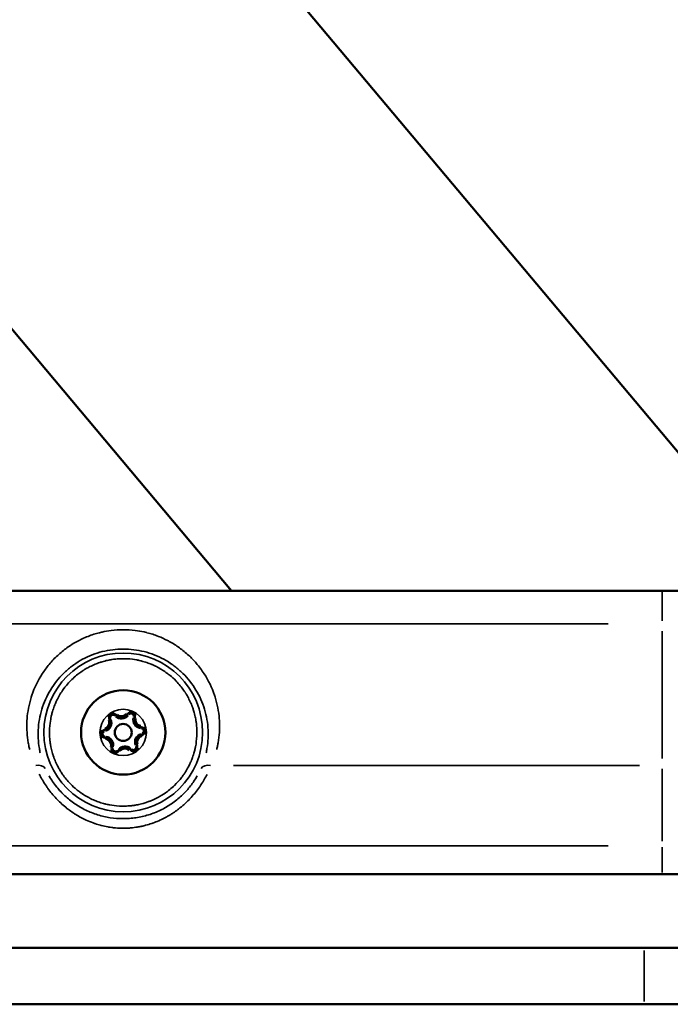
# Model space of a CAD drawing. Units: millimetres. Extents: x -12895 to 18629, y 7636 to 10726.
# Drawn here: x 18050 to 18165, y 7636 to 7810 of the extents above; entities that cross this region are included whole.
import ezdxf

# ---------------------------------------------------------------- set-up
doc = ezdxf.new("R2010")
doc.units = ezdxf.units.MM
doc.layers.add('Visible (ISO)', color=7, linetype='Continuous', lineweight=50)
doc.layers.add('Visible Narrow (ISO)', color=7, linetype='Continuous', lineweight=35)
doc.styles.get("Standard").update_dxf_attribs({"font": 'Square-721-BT.ttf'})
doc.dimstyles.new('OLCU', dxfattribs={"dimtxt": 300, "dimasz": 150, "dimexe": 0.18, "dimexo": 0.0625, "dimgap": 50, "dimtad": 1, "dimdec": 0, "dimlfac": 0.1, "dimrnd": 5, "dimzin": 0, "dimdsep": 46, "dimtxsty": 'Standard', "dimcen": 0.09, "dimse1": 1, "dimse2": 1, "dimadec": 0, "dimazin": 0, "dimtfac": 1, "dimtdec": 0, "dimtofl": 0, "dimtmove": 0, "dimatfit": 3, "dimfxl": 1, "dimtolj": 1, "dimtzin": 0, "dimarcsym": 0})

# ---------------------------------------------------------------- blocks, each defined once
blk = doc.blocks.new('*D7')
at = {"color": 0, "lineweight": -2, "transparency": 16777216}
blk.add_line((16688.11, 10326.93), (18138.78, 10326.93), dxfattribs=at)
at = {"color": 0, "transparency": 16777216}
for points in [[(16688.11, 10351.93), (16688.11, 10301.93), (16538.11, 10326.93)], [(18138.78, 10351.93), (18138.78, 10301.93), (18288.78, 10326.93)]]:
    blk.add_solid(points, dxfattribs=at)
at = {"layer": 'Defpoints', "color": 0, "transparency": 16777216}
for p in [(18288.78, 10326.93), (16538.11, 7662.19), (18288.78, 7659.79)]:
    blk.add_point(p, dxfattribs=at)
at = {"color": 0, "transparency": 16777216, "insert": (17413.45, 10528.74), "char_height": 300, "attachment_point": 5}
blk.add_mtext('\\A1;175', dxfattribs=at)
blk = doc.blocks.new('*D18')
at = {"color": 0, "lineweight": -2, "transparency": 16777216}
blk.add_line((18368.56, 9941.89), (18368.56, 7770.39), dxfattribs=at)
at = {"color": 0, "transparency": 16777216}
for points in [[(18348.56, 9941.89), (18388.56, 9941.89), (18368.56, 10061.89)], [(18348.56, 7770.39), (18388.56, 7770.39), (18368.56, 7650.39)]]:
    blk.add_solid(points, dxfattribs=at)
at = {"layer": 'Defpoints', "color": 0, "transparency": 16777216}
for p in [(17728.34, 10061.89), (18288.78, 7650.39), (18368.56, 7650.39)]:
    blk.add_point(p, dxfattribs=at)
at = {"color": 0, "transparency": 16777216, "insert": (18510.74, 8856.14), "char_height": 180, "attachment_point": 5, "rotation": 90}
blk.add_mtext('\\A1;240', dxfattribs=at)

msp = doc.modelspace()

# ---------------------------------------------------------------- linework, layer by layer
at = {"layer": 'Visible (ISO)'}
for p, q in [((18186.99, 7709.38), (17852.98, 8107.44)), ((17810.61, 8039.55), (18087.65, 7709.38)), ((17903.39, 7709.38), (18233.69, 7709.38)), ((18278.69, 7659.38), (17858.39, 7659.38)), ((18255.51, 7646.38), (17875.21, 7646.38)), ((17875.21, 7636.38), (18255.51, 7636.38))]:
    msp.add_line(p, q, dxfattribs=at)
for radius in [7.44, 1.5]:
    msp.add_circle((18068.54, 7684.38), radius, dxfattribs=at)
for centre, radius, start, end in [((18064.96, 7686.09), 1.3, 282.1954, 26.8768), ((18066.75, 7686.99), 0.7, 42.1954, 206.8768), ((18068.23, 7688.33), 1.3, 222.1954, 326.8768), ((18069.9, 7687.24), 0.7, 342.1954, 146.8768), ((18071.8, 7686.63), 1.3, 162.1954, 266.8768), ((18065.39, 7684.13), 0.7, 102.1954, 266.8768), ((18071.69, 7684.63), 0.7, 282.1954, 86.8768), ((18065.28, 7682.14), 1.3, 342.1954, 86.8768), ((18072.12, 7682.68), 1.3, 102.1954, 206.8768), ((18067.18, 7681.53), 0.7, 162.1954, 326.8768), ((18068.85, 7680.43), 1.3, 42.1954, 146.8768), ((18070.33, 7681.78), 0.7, 222.1954, 26.8768)]:
    msp.add_arc(centre, radius, start, end, dxfattribs=at)
for points in [[(18070.8, 7687.55), (18070.8, 7687.55), (18070.8, 7687.56), (18070.72, 7687.66), (18070.64, 7687.75), (18070.5, 7687.87), (18070.45, 7687.91), (18070.37, 7687.96), (18070.35, 7687.97), (18070.31, 7688), (18070.29, 7688.01), (18070.25, 7688.02), (18070.23, 7688.03), (18070.19, 7688.05), (18070.16, 7688.06), (18070.07, 7688.09), (18070.01, 7688.11), (18069.83, 7688.14), (18069.71, 7688.15), (18069.58, 7688.13), (18069.58, 7688.13), (18069.58, 7688.13)], [(18066.92, 7687.92), (18066.92, 7687.92), (18066.92, 7687.92), (18066.79, 7687.91), (18066.67, 7687.89), (18066.5, 7687.83), (18066.44, 7687.8), (18066.36, 7687.76), (18066.34, 7687.75), (18066.29, 7687.72), (18066.28, 7687.71), (18066.24, 7687.69), (18066.23, 7687.67), (18066.19, 7687.64), (18066.16, 7687.62), (18066.1, 7687.57), (18066.05, 7687.52), (18065.93, 7687.38), (18065.87, 7687.28), (18065.81, 7687.16), (18065.81, 7687.16), (18065.81, 7687.16)], [(18064.67, 7684.75), (18064.67, 7684.75), (18064.66, 7684.75), (18064.61, 7684.64), (18064.57, 7684.52), (18064.54, 7684.34), (18064.53, 7684.28), (18064.53, 7684.19), (18064.53, 7684.16), (18064.53, 7684.11), (18064.53, 7684.09), (18064.53, 7684.05), (18064.53, 7684.02), (18064.54, 7683.98), (18064.54, 7683.95), (18064.56, 7683.86), (18064.58, 7683.8), (18064.64, 7683.62), (18064.7, 7683.51), (18064.77, 7683.41), (18064.77, 7683.41), (18064.77, 7683.41)], [(18072.41, 7684.01), (18072.41, 7684.01), (18072.41, 7684.02), (18072.47, 7684.13), (18072.51, 7684.25), (18072.54, 7684.43), (18072.55, 7684.49), (18072.55, 7684.58), (18072.55, 7684.61), (18072.55, 7684.66), (18072.55, 7684.68), (18072.55, 7684.72), (18072.55, 7684.74), (18072.54, 7684.79), (18072.53, 7684.82), (18072.52, 7684.91), (18072.5, 7684.97), (18072.44, 7685.14), (18072.38, 7685.25), (18072.31, 7685.36), (18072.31, 7685.36), (18072.31, 7685.36)], [(18066.28, 7681.21), (18066.28, 7681.21), (18066.28, 7681.21), (18066.35, 7681.11), (18066.44, 7681.01), (18066.58, 7680.89), (18066.63, 7680.86), (18066.7, 7680.81), (18066.73, 7680.79), (18066.77, 7680.77), (18066.79, 7680.76), (18066.83, 7680.74), (18066.85, 7680.74), (18066.89, 7680.72), (18066.92, 7680.71), (18067.01, 7680.68), (18067.06, 7680.66), (18067.25, 7680.63), (18067.37, 7680.62), (18067.5, 7680.63), (18067.5, 7680.63), (18067.5, 7680.63)], [(18070.16, 7680.84), (18070.16, 7680.84), (18070.16, 7680.84), (18070.29, 7680.85), (18070.41, 7680.88), (18070.58, 7680.94), (18070.64, 7680.96), (18070.72, 7681.01), (18070.74, 7681.02), (18070.79, 7681.05), (18070.8, 7681.06), (18070.84, 7681.08), (18070.85, 7681.09), (18070.89, 7681.12), (18070.92, 7681.14), (18070.98, 7681.2), (18071.03, 7681.24), (18071.15, 7681.39), (18071.21, 7681.49), (18071.27, 7681.61), (18071.27, 7681.61), (18071.27, 7681.61)]]:
    msp.add_open_spline(points, degree=3, knots=[-0.000569, -0.000569, -0.000569, -0.000569, 0, 0, 0.0373358, 0.0373358, 0.0554552, 0.0554552, 0.0642177, 0.0642177, 0.0703017, 0.0703017, 0.0763857, 0.0763857, 0.0851481, 0.0851481, 0.1032676, 0.1032676, 0.1406033, 0.1406033, 0.1411723, 0.1411723, 0.1411723, 0.1411723], dxfattribs=at)
at = {"layer": 'Visible Narrow (ISO)'}
for p, q in [((18163.69, 7709.37), (18163.69, 7704.07)), ((17982.9, 7703.53), (18154.17, 7703.53)), ((18163.69, 7679.78), (18163.69, 7702.28)), ((18065.92, 7686.57), (18066.12, 7686.67)), ((18066.33, 7686.78), (18066.12, 7686.67)), ((18067.09, 7687.31), (18067.26, 7687.46)), ((18067.44, 7687.61), (18067.27, 7687.46)), ((18069.12, 7687.75), (18069.31, 7687.62)), ((18070.79, 7686.96), (18070.57, 7687.03)), ((18065.19, 7685.04), (18065.24, 7684.82)), ((18071.72, 7685.1), (18071.73, 7685.33)), ((18065.36, 7683.66), (18065.35, 7683.44)), ((18071.89, 7683.72), (18071.84, 7683.95)), ((18066.29, 7681.81), (18066.51, 7681.74)), ((18067.76, 7681.14), (18067.57, 7681.27)), ((18069.99, 7681.46), (18069.82, 7681.31)), ((18070.75, 7681.99), (18070.96, 7682.09)), ((18071.16, 7682.2), (18070.96, 7682.09)), ((18088.04, 7678.53), (18159.71, 7678.53)), ((18163.69, 7665.17), (18163.69, 7677.96)), ((18154.17, 7664.38), (17982.9, 7664.38)), ((18163.69, 7664.13), (18163.69, 7659.63)), ((18160.51, 7636.88), (18160.51, 7645.88))]:
    msp.add_line(p, q, dxfattribs=at)
for radius in [14.02, 7.43, 4.1]:
    msp.add_circle((18068.54, 7684.38), radius, dxfattribs=at)
for centre, radius, start, end in [((18064.96, 7686.09), 1.05, 287.4295, 21.6427), ((18064.96, 7686.09), 1.55, 287.4295, 21.6427), ((18066.75, 7686.99), 0.45, 50.4295, 198.6427), ((18068.23, 7688.33), 1.55, 227.4295, 321.6427), ((18068.23, 7688.33), 1.05, 227.4295, 321.6427), ((18069.9, 7687.24), 0.45, 350.4295, 138.6427), ((18071.8, 7686.63), 1.55, 167.4295, 261.6427), ((18071.8, 7686.63), 1.05, 167.4295, 261.6427), ((18071.69, 7684.63), 0.45, 290.4295, 78.6427), ((18065.39, 7684.13), 0.45, 110.4295, 258.6427), ((18065.28, 7682.14), 1.05, 347.4295, 81.6427), ((18065.28, 7682.14), 1.55, 347.4295, 81.6427), ((18072.12, 7682.68), 1.55, 107.4295, 201.6427), ((18072.12, 7682.68), 1.05, 107.4295, 201.6427), ((18067.18, 7681.53), 0.45, 170.4295, 318.6427), ((18068.85, 7680.43), 1.55, 47.4295, 141.6427), ((18068.85, 7680.43), 1.05, 47.4295, 141.6427), ((18070.33, 7681.78), 0.45, 230.4295, 18.6427)]:
    msp.add_arc(centre, radius, start, end, dxfattribs=at)
for centre, major_axis, start_param, end_param in [((18053.02, 7677.11), (1.82, 0.82), 0.086282, 1.214126), ((18084.06, 7677.11), (-1.82, 0.82), 5.06906, 6.196903)]:
    msp.add_ellipse(centre, major_axis=major_axis, ratio=0.673914, start_param=start_param, end_param=end_param, dxfattribs=at)
for points, knots in [([(18052.03, 7681.37), (18051.97, 7681.61), (18051.92, 7681.84), (18051.87, 7682.08), (18051.87, 7682.09), (18051.87, 7682.1), (18051.87, 7682.11), (18051.84, 7682.26), (18051.81, 7682.42), (18051.78, 7682.57), (18051.57, 7683.76), (18051.49, 7684.96), (18051.54, 7686.17), (18051.54, 7686.19), (18051.54, 7686.21), (18051.54, 7686.23), (18051.55, 7686.42), (18051.56, 7686.61), (18051.57, 7686.79), (18051.67, 7688.06), (18051.91, 7689.31), (18052.28, 7690.53), (18052.29, 7690.55), (18052.3, 7690.57), (18052.3, 7690.59), (18052.34, 7690.71), (18052.38, 7690.82), (18052.42, 7690.94), (18052.87, 7692.28), (18053.48, 7693.55), (18054.25, 7694.74), (18054.62, 7695.31), (18055.02, 7695.85), (18055.45, 7696.37), (18055.93, 7696.95), (18056.43, 7697.48), (18056.97, 7697.98), (18057.51, 7698.47), (18058.05, 7698.91), (18058.61, 7699.32), (18059.19, 7699.73), (18059.79, 7700.11), (18060.41, 7700.45), (18060.71, 7700.61), (18061.01, 7700.77), (18061.31, 7700.9), (18061.64, 7701.06), (18061.98, 7701.21), (18062.33, 7701.34), (18062.99, 7701.6), (18063.66, 7701.82), (18064.34, 7701.99), (18064.47, 7702.02), (18064.59, 7702.05), (18064.72, 7702.08), (18064.74, 7702.09), (18064.77, 7702.1), (18064.8, 7702.1), (18065.34, 7702.22), (18065.88, 7702.32), (18066.43, 7702.39), (18067.13, 7702.47), (18067.83, 7702.52), (18068.54, 7702.52), (18069.25, 7702.52), (18069.95, 7702.47), (18070.65, 7702.39), (18071.18, 7702.32), (18071.7, 7702.23), (18072.22, 7702.11), (18072.35, 7702.09), (18072.5, 7702.05), (18072.64, 7702.02), (18072.67, 7702.01), (18072.7, 7702), (18072.74, 7701.99), (18073.42, 7701.82), (18074.09, 7701.6), (18074.75, 7701.34), (18075.3, 7701.13), (18075.82, 7700.89), (18076.39, 7700.6), (18076.48, 7700.55), (18076.58, 7700.5), (18076.67, 7700.45), (18077.29, 7700.11), (18077.89, 7699.73), (18078.47, 7699.32), (18079.03, 7698.91), (18079.57, 7698.47), (18080.11, 7697.98), (18080.58, 7697.54), (18081.02, 7697.09), (18081.44, 7696.59), (18081.94, 7696.01), (18082.41, 7695.39), (18082.83, 7694.74), (18083.6, 7693.55), (18084.21, 7692.28), (18084.66, 7690.94), (18084.69, 7690.84), (18084.72, 7690.75), (18084.75, 7690.66), (18084.76, 7690.64), (18084.77, 7690.61), (18084.77, 7690.59), (18085.16, 7689.35), (18085.41, 7688.08), (18085.51, 7686.79), (18085.52, 7686.63), (18085.53, 7686.47), (18085.54, 7686.3), (18085.54, 7686.28), (18085.54, 7686.25), (18085.54, 7686.23), (18085.59, 7685), (18085.51, 7683.78), (18085.3, 7682.57), (18085.27, 7682.43), (18085.25, 7682.28), (18085.22, 7682.14), (18085.22, 7682.13), (18085.21, 7682.12), (18085.21, 7682.11), (18085.16, 7681.86), (18085.11, 7681.62), (18085.05, 7681.37)], [0.05, 0.05, 0.05, 0.05, 0.0620117, 0.0620117, 0.0620117, 0.0625, 0.0625, 0.0625, 0.0695159, 0.0695159, 0.0695159, 0.1240234, 0.1240234, 0.1240234, 0.125, 0.125, 0.125, 0.1328637, 0.1328637, 0.1328637, 0.1865234, 0.1865234, 0.1865234, 0.1875, 0.1875, 0.1875, 0.1923863, 0.1923863, 0.1923863, 0.25, 0.25, 0.25, 0.2773437, 0.2773437, 0.2773437, 0.3075742, 0.3075742, 0.3075742, 0.3372449, 0.3372449, 0.3372449, 0.3671388, 0.3671388, 0.3671388, 0.381713, 0.381713, 0.381713, 0.3984913, 0.3984913, 0.3984913, 0.4304866, 0.4304866, 0.4304866, 0.4362193, 0.4362193, 0.4362193, 0.4375, 0.4375, 0.4375, 0.4648748, 0.4648748, 0.4648748, 0.5, 0.5, 0.5, 0.5351299, 0.5351299, 0.5351299, 0.5615234, 0.5615234, 0.5615234, 0.568003, 0.568003, 0.568003, 0.5695163, 0.5695163, 0.5695163, 0.6015157, 0.6015157, 0.6015157, 0.6283276, 0.6283276, 0.6283276, 0.632864, 0.632864, 0.632864, 0.6627615, 0.6627615, 0.6627615, 0.692429, 0.692429, 0.692429, 0.71875, 0.71875, 0.71875, 0.75, 0.75, 0.75, 0.8076151, 0.8076151, 0.8076151, 0.8115234, 0.8115234, 0.8115234, 0.8125, 0.8125, 0.8125, 0.8671387, 0.8671387, 0.8671387, 0.8740234, 0.8740234, 0.8740234, 0.875, 0.875, 0.875, 0.9304863, 0.9304863, 0.9304863, 0.9370117, 0.9370117, 0.9370117, 0.9375, 0.9375, 0.9375, 0.95, 0.95, 0.95, 0.95]), ([(18053.89, 7680.8), (18053.83, 7681.04), (18053.79, 7681.29), (18053.53, 7682.76), (18053.47, 7684.02), (18053.67, 7686.5), (18053.92, 7687.73), (18054.72, 7690.09), (18055.27, 7691.22), (18056.63, 7693.31), (18057.44, 7694.27), (18058.81, 7695.54), (18059.29, 7695.93), (18060.3, 7696.66), (18060.83, 7696.99), (18061.93, 7697.58), (18062.49, 7697.85), (18063.65, 7698.3), (18064.24, 7698.49), (18065.45, 7698.8), (18066.06, 7698.91), (18067.3, 7699.07), (18067.92, 7699.1), (18069.16, 7699.1), (18069.78, 7699.07), (18071.02, 7698.91), (18071.63, 7698.8), (18072.84, 7698.49), (18073.43, 7698.3), (18074.59, 7697.85), (18075.15, 7697.58), (18076.25, 7696.99), (18076.78, 7696.66), (18077.79, 7695.93), (18078.27, 7695.54), (18079.64, 7694.27), (18080.45, 7693.31), (18081.81, 7691.22), (18082.36, 7690.09), (18083.16, 7687.73), (18083.41, 7686.5), (18083.61, 7684.02), (18083.55, 7682.76), (18083.29, 7681.29), (18083.25, 7681.04), (18083.19, 7680.8)], [0.05, 0.05, 0.05, 0.05, 0.0625, 0.0625, 0.125, 0.125, 0.1875, 0.1875, 0.25, 0.25, 0.3125, 0.3125, 0.34375, 0.34375, 0.375, 0.375, 0.40625, 0.40625, 0.4375, 0.4375, 0.46875, 0.46875, 0.5, 0.5, 0.53125, 0.53125, 0.5625, 0.5625, 0.59375, 0.59375, 0.625, 0.625, 0.65625, 0.65625, 0.6875, 0.6875, 0.75, 0.75, 0.8125, 0.8125, 0.875, 0.875, 0.9375, 0.9375, 0.95, 0.95, 0.95, 0.95]), ([(18081.56, 7684.38), (18081.56, 7684.78), (18081.54, 7685.18), (18081.51, 7685.47), (18081.49, 7685.77), (18081.46, 7685.97), (18081.44, 7686.11), (18081.42, 7686.26), (18081.41, 7686.36), (18081.39, 7686.43), (18081.38, 7686.51), (18081.37, 7686.56), (18081.37, 7686.59), (18081.36, 7686.63), (18081.36, 7686.65), (18081.35, 7686.68), (18081.35, 7686.7), (18081.35, 7686.73), (18081.3, 7686.95), (18081.26, 7687.17), (18081.16, 7687.58), (18081.08, 7687.88), (18080.99, 7688.18), (18080.93, 7688.38), (18080.88, 7688.53), (18080.83, 7688.68), (18080.79, 7688.78), (18080.77, 7688.85), (18080.74, 7688.93), (18080.72, 7688.98), (18080.7, 7689.03), (18080.68, 7689.08), (18080.67, 7689.12), (18080.57, 7689.35), (18080.48, 7689.59), (18080.3, 7689.98), (18080.15, 7690.27), (18080, 7690.57), (18079.89, 7690.76), (18079.81, 7690.9), (18079.73, 7691.04), (18079.67, 7691.14), (18079.63, 7691.21), (18079.58, 7691.28), (18079.55, 7691.32), (18079.52, 7691.37), (18079.5, 7691.41), (18079.48, 7691.46), (18079.2, 7691.86), (18078.92, 7692.26), (18078.37, 7692.95), (18077.9, 7693.43), (18077.44, 7693.91), (18077.09, 7694.2), (18076.83, 7694.42), (18076.58, 7694.63), (18076.4, 7694.76), (18076.26, 7694.86), (18076.13, 7694.96), (18076.03, 7695.03), (18075.97, 7695.08), (18075.9, 7695.12), (18075.85, 7695.15), (18075.8, 7695.19), (18075.76, 7695.22), (18075.71, 7695.25), (18075.5, 7695.38), (18075.29, 7695.52), (18074.91, 7695.74), (18074.62, 7695.89), (18074.34, 7696.04), (18074.14, 7696.14), (18073.99, 7696.21), (18073.84, 7696.28), (18073.74, 7696.32), (18073.66, 7696.35), (18073.59, 7696.38), (18073.54, 7696.4), (18073.5, 7696.42), (18073.46, 7696.44), (18073.43, 7696.45), (18073.41, 7696.46), (18073.38, 7696.47), (18073.36, 7696.48), (18073.15, 7696.56), (18072.94, 7696.64), (18072.54, 7696.78), (18072.24, 7696.86), (18071.94, 7696.95), (18071.73, 7697), (18071.58, 7697.04), (18071.42, 7697.08), (18071.32, 7697.1), (18071.24, 7697.12), (18071.17, 7697.13), (18071.12, 7697.14), (18071.08, 7697.15), (18071.04, 7697.16), (18071.01, 7697.16), (18070.99, 7697.17), (18070.96, 7697.17), (18070.93, 7697.19), (18070.53, 7697.25), (18070.12, 7697.31), (18069.34, 7697.39), (18068.74, 7697.4), (18068.14, 7697.41), (18067.75, 7697.38), (18067.45, 7697.36), (18067.15, 7697.33), (18066.96, 7697.31), (18066.81, 7697.29), (18066.66, 7697.27), (18066.56, 7697.25), (18066.49, 7697.24), (18066.42, 7697.23), (18066.37, 7697.22), (18066.33, 7697.21), (18066.29, 7697.21), (18066.27, 7697.2), (18066.24, 7697.2), (18066.22, 7697.19), (18066.2, 7697.19), (18065.98, 7697.15), (18065.76, 7697.1), (18065.35, 7697.01), (18065.04, 7696.92), (18064.74, 7696.84), (18064.54, 7696.77), (18064.39, 7696.72), (18064.24, 7696.67), (18064.14, 7696.64), (18064.07, 7696.61), (18063.99, 7696.58), (18063.94, 7696.56), (18063.9, 7696.54), (18063.85, 7696.53), (18063.8, 7696.51), (18063.57, 7696.41), (18063.34, 7696.32), (18062.94, 7696.14), (18062.65, 7695.99), (18062.36, 7695.84), (18062.17, 7695.74), (18062.02, 7695.65), (18061.88, 7695.57), (18061.79, 7695.51), (18061.72, 7695.47), (18061.65, 7695.43), (18061.6, 7695.4), (18061.56, 7695.37), (18061.51, 7695.34), (18061.46, 7695.32), (18061.07, 7695.04), (18060.68, 7694.77), (18059.98, 7694.22), (18059.5, 7693.75), (18059.01, 7693.27), (18058.72, 7692.94), (18058.51, 7692.68), (18058.29, 7692.42), (18058.16, 7692.24), (18058.06, 7692.11), (18057.96, 7691.97), (18057.9, 7691.88), (18057.85, 7691.81), (18057.8, 7691.74), (18057.77, 7691.69), (18057.74, 7691.65), (18057.71, 7691.6), (18057.67, 7691.55), (18057.54, 7691.35), (18057.41, 7691.14), (18057.19, 7690.76), (18057.03, 7690.47), (18056.88, 7690.18), (18056.79, 7689.98), (18056.72, 7689.83), (18056.65, 7689.68), (18056.6, 7689.58), (18056.57, 7689.51), (18056.54, 7689.43), (18056.52, 7689.38), (18056.5, 7689.34), (18056.49, 7689.3), (18056.48, 7689.28), (18056.47, 7689.25), (18056.46, 7689.23), (18056.44, 7689.2), (18056.37, 7688.99), (18056.29, 7688.78), (18056.15, 7688.39), (18056.06, 7688.08), (18055.97, 7687.78), (18055.92, 7687.58), (18055.88, 7687.42), (18055.85, 7687.27), (18055.82, 7687.17), (18055.81, 7687.09), (18055.79, 7687.01), (18055.78, 7686.96), (18055.77, 7686.92), (18055.76, 7686.88), (18055.76, 7686.86), (18055.75, 7686.83), (18055.75, 7686.8), (18055.74, 7686.77), (18055.68, 7686.38), (18055.61, 7685.98), (18055.53, 7685.19), (18055.52, 7684.58), (18055.51, 7683.98), (18055.54, 7683.59), (18055.57, 7683.29), (18055.59, 7683), (18055.62, 7682.8), (18055.64, 7682.65), (18055.66, 7682.51), (18055.67, 7682.41), (18055.68, 7682.33), (18055.7, 7682.26), (18055.7, 7682.21), (18055.71, 7682.17), (18055.72, 7682.14), (18055.72, 7682.11), (18055.73, 7682.09), (18055.73, 7682.06), (18055.73, 7682.04), (18055.78, 7681.82), (18055.82, 7681.6), (18055.92, 7681.19), (18056, 7680.89), (18056.08, 7680.59), (18056.15, 7680.38), (18056.2, 7680.23), (18056.25, 7680.09), (18056.29, 7679.99), (18056.31, 7679.91), (18056.34, 7679.84), (18056.36, 7679.79), (18056.38, 7679.74), (18056.4, 7679.69), (18056.41, 7679.64), (18056.51, 7679.41), (18056.6, 7679.18), (18056.78, 7678.78), (18056.93, 7678.49), (18057.08, 7678.2), (18057.19, 7678.01), (18057.27, 7677.87), (18057.35, 7677.73), (18057.41, 7677.63), (18057.45, 7677.56), (18057.5, 7677.49), (18057.53, 7677.45), (18057.55, 7677.4), (18057.58, 7677.35), (18057.6, 7677.31), (18057.88, 7676.91), (18058.16, 7676.51), (18058.71, 7675.82), (18059.18, 7675.34), (18059.64, 7674.86), (18059.99, 7674.56), (18060.25, 7674.35), (18060.5, 7674.14), (18060.68, 7674), (18060.82, 7673.9), (18060.95, 7673.8), (18061.05, 7673.74), (18061.11, 7673.69), (18061.18, 7673.64), (18061.23, 7673.61), (18061.28, 7673.58), (18061.32, 7673.55), (18061.37, 7673.52), (18061.58, 7673.38), (18061.79, 7673.25), (18062.17, 7673.03), (18062.45, 7672.88), (18062.74, 7672.72), (18062.94, 7672.63), (18063.09, 7672.56), (18063.24, 7672.49), (18063.34, 7672.45), (18063.42, 7672.42), (18063.49, 7672.38), (18063.54, 7672.36), (18063.58, 7672.35), (18063.62, 7672.33), (18063.65, 7672.32), (18063.67, 7672.31), (18063.7, 7672.3), (18063.72, 7672.29), (18063.93, 7672.21), (18064.14, 7672.13), (18064.54, 7671.99), (18064.84, 7671.9), (18065.14, 7671.81), (18065.35, 7671.76), (18065.5, 7671.73), (18065.65, 7671.69), (18065.76, 7671.67), (18065.83, 7671.65), (18065.91, 7671.63), (18065.96, 7671.62), (18066, 7671.62), (18066.04, 7671.61), (18066.07, 7671.6), (18066.09, 7671.6), (18066.12, 7671.59), (18066.15, 7671.58), (18066.55, 7671.52), (18066.96, 7671.46), (18067.74, 7671.38), (18068.34, 7671.37), (18068.94, 7671.36), (18069.33, 7671.39), (18069.63, 7671.41), (18069.93, 7671.44), (18070.12, 7671.46), (18070.27, 7671.48), (18070.42, 7671.5), (18070.52, 7671.52), (18070.59, 7671.53), (18070.66, 7671.54), (18070.71, 7671.55), (18070.75, 7671.56), (18070.79, 7671.56), (18070.81, 7671.57), (18070.83, 7671.57), (18070.86, 7671.57), (18070.88, 7671.58), (18071.1, 7671.62), (18071.32, 7671.67), (18071.73, 7671.76), (18072.04, 7671.84), (18072.34, 7671.93), (18072.54, 7671.99), (18072.69, 7672.04), (18072.84, 7672.1), (18072.94, 7672.13), (18073.01, 7672.16), (18073.09, 7672.19), (18073.13, 7672.2), (18073.18, 7672.22), (18073.23, 7672.24), (18073.28, 7672.26), (18073.51, 7672.35), (18073.74, 7672.45), (18074.14, 7672.63), (18074.43, 7672.78), (18074.72, 7672.92), (18074.91, 7673.03), (18075.06, 7673.11), (18075.2, 7673.2), (18075.29, 7673.25), (18075.36, 7673.3), (18075.43, 7673.34), (18075.48, 7673.37), (18075.52, 7673.4), (18075.57, 7673.43), (18075.62, 7673.45), (18076.01, 7673.72), (18076.4, 7673.99), (18077.1, 7674.55), (18077.58, 7675.02), (18078.07, 7675.49), (18078.36, 7675.83), (18078.57, 7676.09), (18078.79, 7676.35), (18078.92, 7676.53), (18079.02, 7676.66), (18079.12, 7676.8), (18079.18, 7676.89), (18079.23, 7676.96), (18079.28, 7677.03), (18079.31, 7677.07), (18079.34, 7677.12), (18079.37, 7677.17), (18079.41, 7677.21), (18079.54, 7677.42), (18079.67, 7677.63), (18079.89, 7678.01), (18080.05, 7678.3), (18080.2, 7678.59), (18080.29, 7678.79), (18080.36, 7678.94), (18080.43, 7679.09), (18080.47, 7679.19), (18080.51, 7679.26), (18080.54, 7679.34), (18080.56, 7679.39), (18080.58, 7679.43), (18080.59, 7679.46), (18080.6, 7679.49), (18080.61, 7679.52), (18080.62, 7679.54), (18080.64, 7679.57), (18080.71, 7679.78), (18080.79, 7679.98), (18080.93, 7680.38), (18081.02, 7680.69), (18081.11, 7680.99), (18081.16, 7681.19), (18081.2, 7681.35), (18081.23, 7681.5), (18081.26, 7681.6), (18081.27, 7681.68), (18081.29, 7681.76), (18081.3, 7681.81), (18081.31, 7681.85), (18081.32, 7681.89), (18081.32, 7681.91), (18081.33, 7681.94), (18081.33, 7681.96), (18081.34, 7681.99), (18081.4, 7682.39), (18081.46, 7682.79), (18081.56, 7683.59), (18081.56, 7684.38)], [0, 0, 0, 0, 0.007143, 0.007143, 0.007143, 0.014286, 0.014286, 0.014286, 0.021429, 0.021429, 0.021429, 0.028571, 0.028571, 0.028571, 0.035714, 0.035714, 0.035714, 0.042857, 0.042857, 0.042857, 0.05, 0.05, 0.05, 0.057143, 0.057143, 0.057143, 0.064286, 0.064286, 0.064286, 0.071429, 0.071429, 0.071429, 0.078571, 0.078571, 0.078571, 0.085714, 0.085714, 0.085714, 0.092857, 0.092857, 0.092857, 0.1, 0.1, 0.1, 0.107143, 0.107143, 0.107143, 0.114286, 0.114286, 0.114286, 0.121429, 0.121429, 0.121429, 0.128571, 0.128571, 0.128571, 0.135714, 0.135714, 0.135714, 0.142857, 0.142857, 0.142857, 0.15, 0.15, 0.15, 0.157143, 0.157143, 0.157143, 0.164286, 0.164286, 0.164286, 0.171429, 0.171429, 0.171429, 0.178571, 0.178571, 0.178571, 0.185714, 0.185714, 0.185714, 0.192857, 0.192857, 0.192857, 0.2, 0.2, 0.2, 0.207143, 0.207143, 0.207143, 0.214286, 0.214286, 0.214286, 0.221429, 0.221429, 0.221429, 0.228571, 0.228571, 0.228571, 0.235714, 0.235714, 0.235714, 0.242857, 0.242857, 0.242857, 0.25, 0.25, 0.25, 0.257143, 0.257143, 0.257143, 0.264286, 0.264286, 0.264286, 0.271429, 0.271429, 0.271429, 0.278571, 0.278571, 0.278571, 0.285714, 0.285714, 0.285714, 0.292857, 0.292857, 0.292857, 0.3, 0.3, 0.3, 0.307143, 0.307143, 0.307143, 0.314286, 0.314286, 0.314286, 0.321429, 0.321429, 0.321429, 0.328571, 0.328571, 0.328571, 0.335714, 0.335714, 0.335714, 0.342857, 0.342857, 0.342857, 0.35, 0.35, 0.35, 0.357143, 0.357143, 0.357143, 0.364286, 0.364286, 0.364286, 0.371429, 0.371429, 0.371429, 0.378571, 0.378571, 0.378571, 0.385714, 0.385714, 0.385714, 0.392857, 0.392857, 0.392857, 0.4, 0.4, 0.4, 0.407143, 0.407143, 0.407143, 0.414286, 0.414286, 0.414286, 0.421429, 0.421429, 0.421429, 0.428571, 0.428571, 0.428571, 0.435714, 0.435714, 0.435714, 0.442857, 0.442857, 0.442857, 0.45, 0.45, 0.45, 0.457143, 0.457143, 0.457143, 0.464286, 0.464286, 0.464286, 0.471429, 0.471429, 0.471429, 0.478571, 0.478571, 0.478571, 0.485714, 0.485714, 0.485714, 0.492857, 0.492857, 0.492857, 0.5, 0.5, 0.5, 0.507143, 0.507143, 0.507143, 0.514286, 0.514286, 0.514286, 0.521429, 0.521429, 0.521429, 0.528571, 0.528571, 0.528571, 0.535714, 0.535714, 0.535714, 0.542857, 0.542857, 0.542857, 0.55, 0.55, 0.55, 0.557143, 0.557143, 0.557143, 0.564286, 0.564286, 0.564286, 0.571429, 0.571429, 0.571429, 0.578571, 0.578571, 0.578571, 0.585714, 0.585714, 0.585714, 0.592857, 0.592857, 0.592857, 0.6, 0.6, 0.6, 0.607143, 0.607143, 0.607143, 0.614286, 0.614286, 0.614286, 0.621429, 0.621429, 0.621429, 0.628571, 0.628571, 0.628571, 0.635714, 0.635714, 0.635714, 0.642857, 0.642857, 0.642857, 0.65, 0.65, 0.65, 0.657143, 0.657143, 0.657143, 0.664286, 0.664286, 0.664286, 0.671429, 0.671429, 0.671429, 0.678571, 0.678571, 0.678571, 0.685714, 0.685714, 0.685714, 0.692857, 0.692857, 0.692857, 0.7, 0.7, 0.7, 0.707143, 0.707143, 0.707143, 0.714286, 0.714286, 0.714286, 0.721429, 0.721429, 0.721429, 0.728571, 0.728571, 0.728571, 0.735714, 0.735714, 0.735714, 0.742857, 0.742857, 0.742857, 0.75, 0.75, 0.75, 0.757143, 0.757143, 0.757143, 0.764286, 0.764286, 0.764286, 0.771429, 0.771429, 0.771429, 0.778571, 0.778571, 0.778571, 0.785714, 0.785714, 0.785714, 0.792857, 0.792857, 0.792857, 0.8, 0.8, 0.8, 0.807143, 0.807143, 0.807143, 0.814286, 0.814286, 0.814286, 0.821429, 0.821429, 0.821429, 0.828571, 0.828571, 0.828571, 0.835714, 0.835714, 0.835714, 0.842857, 0.842857, 0.842857, 0.85, 0.85, 0.85, 0.857143, 0.857143, 0.857143, 0.864286, 0.864286, 0.864286, 0.871429, 0.871429, 0.871429, 0.878571, 0.878571, 0.878571, 0.885714, 0.885714, 0.885714, 0.892857, 0.892857, 0.892857, 0.9, 0.9, 0.9, 0.907143, 0.907143, 0.907143, 0.914286, 0.914286, 0.914286, 0.921429, 0.921429, 0.921429, 0.928571, 0.928571, 0.928571, 0.935714, 0.935714, 0.935714, 0.942857, 0.942857, 0.942857, 0.95, 0.95, 0.95, 0.957143, 0.957143, 0.957143, 0.964286, 0.964286, 0.964286, 0.971429, 0.971429, 0.971429, 0.978571, 0.978571, 0.978571, 0.985714, 0.985714, 0.985714, 0.992857, 0.992857, 0.992857, 1, 1, 1, 1]), ([(18083.34, 7676.96), (18083.28, 7676.83), (18083.21, 7676.7), (18083.14, 7676.57), (18083.13, 7676.55), (18083.12, 7676.54), (18083.11, 7676.52), (18082.94, 7676.21), (18082.76, 7675.9), (18082.57, 7675.6), (18082.55, 7675.56), (18082.53, 7675.53), (18082.51, 7675.5), (18082.43, 7675.37), (18082.34, 7675.24), (18082.26, 7675.12), (18082.21, 7675.04), (18082.15, 7674.96), (18082.1, 7674.88), (18082.06, 7674.82), (18082.02, 7674.76), (18081.98, 7674.7), (18081.96, 7674.68), (18081.95, 7674.66), (18081.93, 7674.64), (18081.89, 7674.58), (18081.85, 7674.52), (18081.81, 7674.47), (18081.36, 7673.85), (18080.87, 7673.26), (18080.34, 7672.7), (18080.28, 7672.63), (18080.22, 7672.57), (18080.16, 7672.51), (18079.86, 7672.2), (18079.55, 7671.9), (18079.22, 7671.61), (18079.13, 7671.53), (18079.03, 7671.45), (18078.94, 7671.37), (18078.78, 7671.23), (18078.61, 7671.09), (18078.44, 7670.96), (18078.36, 7670.89), (18078.28, 7670.83), (18078.2, 7670.77), (18077.93, 7670.57), (18077.65, 7670.37), (18077.37, 7670.18), (18077.18, 7670.06), (18077, 7669.94), (18076.81, 7669.82), (18076.62, 7669.71), (18076.43, 7669.6), (18076.23, 7669.49), (18076.15, 7669.44), (18076.07, 7669.4), (18075.99, 7669.36), (18075.68, 7669.19), (18075.36, 7669.03), (18075.03, 7668.88), (18074.96, 7668.85), (18074.89, 7668.82), (18074.81, 7668.78), (18074.47, 7668.64), (18074.13, 7668.5), (18073.78, 7668.38), (18073.72, 7668.35), (18073.66, 7668.33), (18073.6, 7668.31), (18073.23, 7668.19), (18072.87, 7668.08), (18072.5, 7667.98), (18072.29, 7667.92), (18072.07, 7667.87), (18071.85, 7667.82), (18071.63, 7667.78), (18071.42, 7667.73), (18071.19, 7667.69), (18071.16, 7667.69), (18071.13, 7667.68), (18071.09, 7667.68), (18070.68, 7667.61), (18070.27, 7667.56), (18069.86, 7667.52), (18069.84, 7667.52), (18069.82, 7667.52), (18069.8, 7667.52), (18069.6, 7667.5), (18069.39, 7667.49), (18069.18, 7667.48), (18068.96, 7667.47), (18068.73, 7667.46), (18068.51, 7667.46), (18068.06, 7667.47), (18067.62, 7667.49), (18067.17, 7667.53), (18066.95, 7667.54), (18066.73, 7667.57), (18066.51, 7667.6), (18066.32, 7667.62), (18066.14, 7667.65), (18065.95, 7667.68), (18065.92, 7667.69), (18065.88, 7667.69), (18065.84, 7667.7), (18065.45, 7667.77), (18065.07, 7667.85), (18064.69, 7667.95), (18064.63, 7667.96), (18064.58, 7667.98), (18064.53, 7667.99), (18064.2, 7668.08), (18063.88, 7668.18), (18063.56, 7668.28), (18063.52, 7668.3), (18063.48, 7668.31), (18063.44, 7668.33), (18063.37, 7668.35), (18063.3, 7668.37), (18063.24, 7668.4), (18062.82, 7668.55), (18062.41, 7668.72), (18062.01, 7668.9), (18061.69, 7669.05), (18061.37, 7669.2), (18061.06, 7669.37), (18060.98, 7669.41), (18060.9, 7669.46), (18060.82, 7669.5), (18060.52, 7669.67), (18060.22, 7669.85), (18059.94, 7670.03), (18059.85, 7670.09), (18059.77, 7670.14), (18059.69, 7670.2), (18059.41, 7670.38), (18059.14, 7670.58), (18058.88, 7670.78), (18058.87, 7670.78), (18058.86, 7670.79), (18058.86, 7670.79), (18058.77, 7670.85), (18058.69, 7670.92), (18058.61, 7670.98), (18058, 7671.46), (18057.44, 7671.98), (18056.91, 7672.52), (18056.85, 7672.59), (18056.78, 7672.65), (18056.72, 7672.72), (18056.19, 7673.28), (18055.71, 7673.87), (18055.26, 7674.48), (18055.25, 7674.49), (18055.24, 7674.51), (18055.23, 7674.53), (18055.21, 7674.55), (18055.2, 7674.57), (18055.18, 7674.59), (18055.17, 7674.61), (18055.15, 7674.63), (18055.14, 7674.65), (18054.91, 7674.98), (18054.69, 7675.3), (18054.49, 7675.63), (18054.38, 7675.8), (18054.29, 7675.96), (18054.19, 7676.13), (18054.11, 7676.27), (18054.03, 7676.41), (18053.95, 7676.55), (18053.94, 7676.57), (18053.93, 7676.6), (18053.91, 7676.62), (18053.84, 7676.75), (18053.78, 7676.88), (18053.71, 7677)], [0.05, 0.05, 0.05, 0.05, 0.0625, 0.0625, 0.0625, 0.0639444, 0.0639444, 0.0639444, 0.09375, 0.09375, 0.09375, 0.0969607, 0.0969607, 0.0969607, 0.109375, 0.109375, 0.109375, 0.1171875, 0.1171875, 0.1171875, 0.1230469, 0.1230469, 0.1230469, 0.125, 0.125, 0.125, 0.1303921, 0.1303921, 0.1303921, 0.1875, 0.1875, 0.1875, 0.1937147, 0.1937147, 0.1937147, 0.2255031, 0.2255031, 0.2255031, 0.234375, 0.234375, 0.234375, 0.25, 0.25, 0.25, 0.2570954, 0.2570954, 0.2570954, 0.28125, 0.28125, 0.28125, 0.296875, 0.296875, 0.296875, 0.3125, 0.3125, 0.3125, 0.3187827, 0.3187827, 0.3187827, 0.34375, 0.34375, 0.34375, 0.3493266, 0.3493266, 0.3493266, 0.375, 0.375, 0.375, 0.3796472, 0.3796472, 0.3796472, 0.40625, 0.40625, 0.40625, 0.421875, 0.421875, 0.421875, 0.4375, 0.4375, 0.4375, 0.4399264, 0.4399264, 0.4399264, 0.46875, 0.46875, 0.46875, 0.4699389, 0.4699389, 0.4699389, 0.484375, 0.484375, 0.484375, 0.4998403, 0.4998403, 0.4998403, 0.53125, 0.53125, 0.53125, 0.546875, 0.546875, 0.546875, 0.5598649, 0.5598649, 0.5598649, 0.5625, 0.5625, 0.5625, 0.5898815, 0.5898815, 0.5898815, 0.59375, 0.59375, 0.59375, 0.6171875, 0.6171875, 0.6171875, 0.6201092, 0.6201092, 0.6201092, 0.625, 0.625, 0.625, 0.65625, 0.65625, 0.65625, 0.6810454, 0.6810454, 0.6810454, 0.6875, 0.6875, 0.6875, 0.7116721, 0.7116721, 0.7116721, 0.71875, 0.71875, 0.71875, 0.7421875, 0.7421875, 0.7421875, 0.7427709, 0.7427709, 0.7427709, 0.75, 0.75, 0.75, 0.8058791, 0.8058791, 0.8058791, 0.8125, 0.8125, 0.8125, 0.8695185, 0.8695185, 0.8695185, 0.8710937, 0.8710937, 0.8710937, 0.8730469, 0.8730469, 0.8730469, 0.875, 0.875, 0.875, 0.90625, 0.90625, 0.90625, 0.921875, 0.921875, 0.921875, 0.9350582, 0.9350582, 0.9350582, 0.9375, 0.9375, 0.9375, 0.95, 0.95, 0.95, 0.95]), ([(18081.6, 7676.69), (18081.54, 7676.58), (18081.48, 7676.47), (18081.41, 7676.37), (18081.25, 7676.1), (18081.07, 7675.82), (18080.88, 7675.55), (18080.69, 7675.28), (18080.48, 7675), (18080.26, 7674.73), (18079.83, 7674.19), (18079.34, 7673.67), (18078.81, 7673.17), (18078.55, 7672.93), (18078.27, 7672.69), (18077.98, 7672.46), (18077.69, 7672.22), (18077.39, 7672), (18077.08, 7671.79), (18076.46, 7671.37), (18075.81, 7670.99), (18075.13, 7670.66), (18074.79, 7670.5), (18074.44, 7670.35), (18074.08, 7670.21), (18073.73, 7670.07), (18073.37, 7669.94), (18073.01, 7669.83), (18072.28, 7669.61), (18071.55, 7669.44), (18070.79, 7669.32), (18070.42, 7669.27), (18070.04, 7669.23), (18069.66, 7669.2), (18069.28, 7669.17), (18068.9, 7669.16), (18068.52, 7669.16), (18067.76, 7669.16), (18067, 7669.22), (18066.25, 7669.33), (18065.88, 7669.39), (18065.51, 7669.46), (18065.14, 7669.54), (18064.76, 7669.63), (18064.39, 7669.73), (18064.03, 7669.84), (18063.31, 7670.07), (18062.61, 7670.34), (18061.93, 7670.67), (18061.59, 7670.84), (18061.26, 7671.01), (18060.94, 7671.2), (18060.61, 7671.39), (18060.29, 7671.59), (18059.98, 7671.8), (18059.36, 7672.23), (18058.79, 7672.69), (18058.26, 7673.18), (18057.73, 7673.67), (18057.25, 7674.19), (18056.81, 7674.74), (18056.28, 7675.39), (18055.84, 7676.05), (18055.47, 7676.69)], [0.05, 0.05, 0.05, 0.05, 0.0625, 0.0625, 0.0625, 0.09375, 0.09375, 0.09375, 0.125, 0.125, 0.125, 0.1875, 0.1875, 0.1875, 0.21875, 0.21875, 0.21875, 0.25, 0.25, 0.25, 0.3125, 0.3125, 0.3125, 0.34375, 0.34375, 0.34375, 0.375, 0.375, 0.375, 0.4375, 0.4375, 0.4375, 0.46875, 0.46875, 0.46875, 0.5, 0.5, 0.5, 0.5625, 0.5625, 0.5625, 0.59375, 0.59375, 0.59375, 0.625, 0.625, 0.625, 0.6875, 0.6875, 0.6875, 0.71875, 0.71875, 0.71875, 0.75, 0.75, 0.75, 0.8125, 0.8125, 0.8125, 0.875, 0.875, 0.875, 0.95, 0.95, 0.95, 0.95])]:
    msp.add_open_spline(points, degree=3, knots=knots, dxfattribs=at)

# ---------------------------------------------------------------- dimensions: what is measured, and where the dimension line sits
dim = msp.add_linear_dim(base=(18288.78, 10326.93), p1=(16538.11, 7662.19), p2=(18288.78, 7659.79), dimstyle='OLCU')
dim.commit()
dim.dimension.update_dxf_attribs({"geometry": '*D7', "text_midpoint": (17413.45, 10528.74)})
dim = msp.add_linear_dim(base=(18368.56, 7650.39), p1=(17728.34, 10061.89), p2=(18288.78, 7650.39), angle=90, dimstyle='OLCU', override={"dimtxt": 180, "dimasz": 120, "dimtad": 4})
dim.commit()
dim.dimension.update_dxf_attribs({"geometry": '*D18', "text_midpoint": (18510.74, 8856.14)})

doc.saveas('drawing.dxf')
